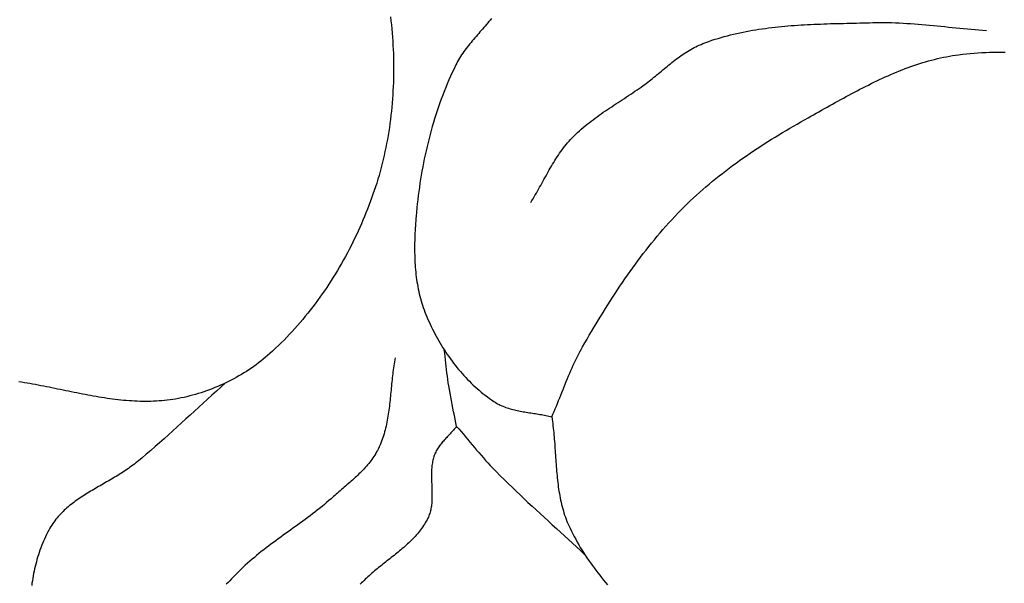
# Model space of a CAD drawing. Units: millimetres. Extents: x 2 to 129, y -64 to 112.
# Drawn here: x 70 to 86, y -9 to 0 of the extents above; entities that cross this region are included whole.
import ezdxf

# ---------------------------------------------------------------- set-up
doc = ezdxf.new("R2010")
doc.units = ezdxf.units.MM
doc.layers.add('Vector Layer 1', color=7, linetype='Continuous', lineweight=30)

msp = doc.modelspace()

# ---------------------------------------------------------------- linework, layer by layer
at = {"layer": 'Vector Layer 1', "color": 18, "lineweight": 30, "true_color": 0x000000, "extrusion": (0, 0, -1)}
for points in [[(-76.203, 0.198), (-76.21, 0.133), (-76.217, 0.067), (-76.223, 0.002), (-76.229, -0.064), (-76.234, -0.13), (-76.238, -0.196), (-76.242, -0.262), (-76.245, -0.328), (-76.248, -0.394), (-76.25, -0.46), (-76.251, -0.526), (-76.252, -0.592), (-76.252, -0.658), (-76.251, -0.725), (-76.25, -0.791), (-76.248, -0.857), (-76.246, -0.923), (-76.242, -0.989), (-76.239, -1.055), (-76.234, -1.121), (-76.229, -1.187), (-76.223, -1.252), (-76.217, -1.318), (-76.21, -1.383), (-76.202, -1.449), (-76.193, -1.514), (-76.184, -1.579), (-76.174, -1.644), (-76.164, -1.709), (-76.152, -1.774), (-76.14, -1.838), (-76.127, -1.903), (-76.114, -1.967), (-76.1, -2.031), (-76.085, -2.094), (-76.069, -2.158), (-76.053, -2.221), (-76.036, -2.284), (-76.018, -2.347), (-76, -2.409), (-76, -2.409), (-75.981, -2.47), (-75.961, -2.53), (-75.942, -2.59), (-75.921, -2.651), (-75.9, -2.711), (-75.878, -2.771), (-75.856, -2.831), (-75.833, -2.89), (-75.809, -2.95), (-75.785, -3.009), (-75.76, -3.068), (-75.735, -3.127), (-75.709, -3.186), (-75.682, -3.245), (-75.655, -3.303), (-75.627, -3.361), (-75.599, -3.419), (-75.57, -3.477), (-75.541, -3.534), (-75.511, -3.591), (-75.48, -3.648), (-75.449, -3.704), (-75.417, -3.76), (-75.385, -3.816), (-75.352, -3.872), (-75.319, -3.927), (-75.285, -3.982), (-75.25, -4.036), (-75.215, -4.09), (-75.179, -4.144), (-75.143, -4.197), (-75.107, -4.25), (-75.069, -4.302), (-75.032, -4.355), (-74.993, -4.406), (-74.955, -4.457), (-74.915, -4.508), (-74.876, -4.558), (-74.835, -4.608), (-74.794, -4.657), (-74.753, -4.706), (-74.711, -4.755), (-74.669, -4.802), (-74.626, -4.85), (-74.582, -4.896), (-74.538, -4.942), (-74.494, -4.988), (-74.449, -5.033), (-74.404, -5.077), (-74.358, -5.121), (-74.312, -5.165), (-74.265, -5.207), (-74.265, -5.207), (-74.23, -5.238), (-74.194, -5.268), (-74.158, -5.298), (-74.122, -5.327), (-74.084, -5.356), (-74.047, -5.384), (-74.009, -5.412), (-73.97, -5.439), (-73.931, -5.465), (-73.891, -5.491), (-73.851, -5.516), (-73.811, -5.541), (-73.77, -5.565), (-73.729, -5.588), (-73.687, -5.611), (-73.645, -5.633), (-73.603, -5.655), (-73.56, -5.675), (-73.517, -5.696), (-73.474, -5.715), (-73.43, -5.734), (-73.386, -5.752), (-73.342, -5.77), (-73.298, -5.787), (-73.253, -5.803), (-73.209, -5.819), (-73.164, -5.833), (-73.119, -5.848), (-73.073, -5.861), (-73.028, -5.874), (-72.983, -5.886), (-72.937, -5.897), (-72.891, -5.908), (-72.845, -5.917), (-72.8, -5.926), (-72.754, -5.935), (-72.754, -5.935), (-72.71, -5.942), (-72.666, -5.948), (-72.622, -5.954), (-72.579, -5.959), (-72.535, -5.963), (-72.491, -5.966), (-72.447, -5.969), (-72.403, -5.971), (-72.359, -5.973), (-72.316, -5.974), (-72.272, -5.974), (-72.228, -5.973), (-72.184, -5.972), (-72.14, -5.971), (-72.096, -5.969), (-72.052, -5.966), (-72.008, -5.963), (-71.964, -5.96), (-71.92, -5.956), (-71.876, -5.952), (-71.832, -5.947), (-71.788, -5.942), (-71.744, -5.936), (-71.7, -5.93), (-71.656, -5.924), (-71.612, -5.917), (-71.568, -5.91), (-71.524, -5.903), (-71.479, -5.896), (-71.435, -5.888), (-71.391, -5.88), (-71.347, -5.872), (-71.303, -5.864), (-71.259, -5.855), (-71.215, -5.847), (-71.17, -5.838), (-71.126, -5.829), (-71.082, -5.82), (-71.038, -5.811), (-70.994, -5.802), (-70.949, -5.793), (-70.905, -5.784), (-70.861, -5.775), (-70.817, -5.765), (-70.772, -5.756), (-70.728, -5.747), (-70.684, -5.739), (-70.64, -5.73), (-70.595, -5.721), (-70.551, -5.713), (-70.507, -5.704), (-70.462, -5.696), (-70.418, -5.688), (-70.374, -5.68), (-70.33, -5.673), (-70.285, -5.665), (-70.241, -5.658)], [(-78.452, -2.782), (-78.471, -2.753), (-78.489, -2.723), (-78.507, -2.692), (-78.525, -2.662), (-78.543, -2.632), (-78.56, -2.601), (-78.577, -2.57), (-78.595, -2.539), (-78.612, -2.509), (-78.629, -2.478), (-78.646, -2.447), (-78.663, -2.416), (-78.68, -2.385), (-78.697, -2.354), (-78.714, -2.323), (-78.731, -2.292), (-78.749, -2.261), (-78.766, -2.231), (-78.784, -2.2), (-78.802, -2.17), (-78.82, -2.14), (-78.839, -2.11), (-78.857, -2.08), (-78.876, -2.051), (-78.896, -2.022), (-78.915, -1.993), (-78.935, -1.964), (-78.956, -1.936), (-78.977, -1.908), (-78.998, -1.88), (-79.02, -1.853), (-79.043, -1.826), (-79.066, -1.8), (-79.089, -1.774), (-79.089, -1.774), (-79.117, -1.744), (-79.145, -1.716), (-79.174, -1.687), (-79.203, -1.66), (-79.233, -1.633), (-79.263, -1.606), (-79.293, -1.579), (-79.324, -1.554), (-79.355, -1.528), (-79.387, -1.503), (-79.419, -1.478), (-79.451, -1.454), (-79.484, -1.43), (-79.516, -1.406), (-79.549, -1.383), (-79.582, -1.359), (-79.616, -1.336), (-79.649, -1.313), (-79.683, -1.291), (-79.717, -1.268), (-79.751, -1.246), (-79.785, -1.223), (-79.819, -1.201), (-79.853, -1.179), (-79.887, -1.156), (-79.921, -1.134), (-79.955, -1.112), (-79.989, -1.09), (-80.023, -1.067), (-80.057, -1.045), (-80.091, -1.022), (-80.124, -0.999), (-80.158, -0.977), (-80.191, -0.953), (-80.224, -0.93), (-80.257, -0.907), (-80.257, -0.907), (-80.282, -0.888), (-80.307, -0.87), (-80.331, -0.851), (-80.356, -0.832), (-80.38, -0.813), (-80.404, -0.794), (-80.428, -0.774), (-80.452, -0.755), (-80.476, -0.735), (-80.5, -0.715), (-80.524, -0.695), (-80.548, -0.675), (-80.572, -0.655), (-80.596, -0.635), (-80.62, -0.616), (-80.644, -0.596), (-80.669, -0.576), (-80.693, -0.557), (-80.717, -0.537), (-80.741, -0.518), (-80.766, -0.499), (-80.79, -0.48), (-80.815, -0.462), (-80.84, -0.444), (-80.865, -0.426), (-80.89, -0.408), (-80.916, -0.391), (-80.942, -0.374), (-80.967, -0.358), (-80.994, -0.342), (-81.02, -0.327), (-81.047, -0.312), (-81.074, -0.297), (-81.101, -0.284), (-81.128, -0.27), (-81.156, -0.258), (-81.184, -0.246), (-81.213, -0.234), (-81.213, -0.234), (-81.261, -0.216), (-81.31, -0.198), (-81.359, -0.181), (-81.408, -0.165), (-81.457, -0.15), (-81.507, -0.135), (-81.556, -0.121), (-81.606, -0.107), (-81.656, -0.095), (-81.706, -0.082), (-81.756, -0.07), (-81.807, -0.059), (-81.858, -0.049), (-81.908, -0.039), (-81.959, -0.029), (-82.01, -0.02), (-82.061, -0.012), (-82.113, -0.004), (-82.164, 0.004), (-82.216, 0.011), (-82.267, 0.018), (-82.319, 0.024), (-82.371, 0.03), (-82.423, 0.036), (-82.474, 0.041), (-82.527, 0.046), (-82.579, 0.05), (-82.631, 0.054), (-82.683, 0.058), (-82.735, 0.062), (-82.788, 0.065), (-82.84, 0.068), (-82.892, 0.071), (-82.945, 0.074), (-82.997, 0.076), (-83.05, 0.078), (-83.102, 0.08), (-83.155, 0.082), (-83.207, 0.084), (-83.259, 0.086), (-83.312, 0.087), (-83.364, 0.089), (-83.417, 0.09), (-83.469, 0.091), (-83.521, 0.092), (-83.574, 0.094), (-83.626, 0.095), (-83.678, 0.096), (-83.73, 0.097), (-83.782, 0.098), (-83.834, 0.099), (-83.886, 0.101), (-83.938, 0.102), (-83.938, 0.102), (-83.999, 0.103), (-84.06, 0.104), (-84.121, 0.104), (-84.181, 0.103), (-84.242, 0.102), (-84.303, 0.1), (-84.364, 0.097), (-84.425, 0.094), (-84.485, 0.091), (-84.546, 0.087), (-84.607, 0.082), (-84.668, 0.078), (-84.728, 0.073), (-84.789, 0.067), (-84.85, 0.062), (-84.911, 0.056), (-84.971, 0.05), (-85.032, 0.045), (-85.093, 0.038), (-85.153, 0.032), (-85.214, 0.026), (-85.275, 0.02), (-85.336, 0.014), (-85.396, 0.009), (-85.457, 0.003), (-85.518, -0.003), (-85.579, -0.008), (-85.639, -0.013), (-85.7, -0.017), (-85.761, -0.022)], [(-78.79, -6.222), (-78.809, -6.178), (-78.827, -6.135), (-78.846, -6.091), (-78.864, -6.047), (-78.882, -6.004), (-78.9, -5.96), (-78.917, -5.916), (-78.935, -5.872), (-78.952, -5.828), (-78.97, -5.784), (-78.988, -5.74), (-79.005, -5.696), (-79.023, -5.652), (-79.041, -5.608), (-79.059, -5.564), (-79.078, -5.521), (-79.097, -5.477), (-79.116, -5.434), (-79.135, -5.391), (-79.155, -5.348), (-79.175, -5.306), (-79.196, -5.263), (-79.218, -5.221), (-79.24, -5.18), (-79.262, -5.138), (-79.285, -5.097), (-79.285, -5.097), (-79.321, -5.035), (-79.356, -4.974), (-79.392, -4.912), (-79.429, -4.851), (-79.465, -4.789), (-79.502, -4.728), (-79.538, -4.667), (-79.576, -4.606), (-79.613, -4.545), (-79.651, -4.485), (-79.689, -4.424), (-79.727, -4.364), (-79.766, -4.304), (-79.805, -4.244), (-79.844, -4.184), (-79.884, -4.125), (-79.924, -4.066), (-79.964, -4.007), (-80.005, -3.948), (-80.046, -3.89), (-80.088, -3.832), (-80.13, -3.774), (-80.172, -3.717), (-80.215, -3.659), (-80.258, -3.603), (-80.302, -3.546), (-80.346, -3.49), (-80.39, -3.435), (-80.435, -3.38), (-80.48, -3.325), (-80.526, -3.271), (-80.573, -3.217), (-80.62, -3.163), (-80.667, -3.11), (-80.715, -3.058), (-80.763, -3.006), (-80.812, -2.954), (-80.862, -2.903), (-80.912, -2.853), (-80.912, -2.853), (-80.961, -2.805), (-81.01, -2.758), (-81.059, -2.711), (-81.109, -2.665), (-81.16, -2.62), (-81.211, -2.575), (-81.263, -2.53), (-81.315, -2.486), (-81.367, -2.442), (-81.42, -2.399), (-81.473, -2.357), (-81.527, -2.315), (-81.581, -2.273), (-81.636, -2.232), (-81.691, -2.191), (-81.746, -2.151), (-81.802, -2.111), (-81.857, -2.071), (-81.914, -2.032), (-81.97, -1.993), (-82.027, -1.955), (-82.084, -1.917), (-82.141, -1.88), (-82.199, -1.843), (-82.257, -1.806), (-82.315, -1.769), (-82.373, -1.733), (-82.431, -1.698), (-82.49, -1.662), (-82.548, -1.627), (-82.607, -1.592), (-82.666, -1.558), (-82.725, -1.524), (-82.785, -1.49), (-82.844, -1.456), (-82.903, -1.423), (-82.903, -1.423), (-82.947, -1.399), (-82.99, -1.374), (-83.033, -1.35), (-83.076, -1.326), (-83.119, -1.301), (-83.163, -1.277), (-83.206, -1.253), (-83.25, -1.228), (-83.294, -1.204), (-83.337, -1.18), (-83.381, -1.155), (-83.425, -1.131), (-83.469, -1.107), (-83.513, -1.083), (-83.557, -1.059), (-83.601, -1.036), (-83.645, -1.012), (-83.69, -0.989), (-83.734, -0.966), (-83.779, -0.943), (-83.823, -0.92), (-83.868, -0.898), (-83.913, -0.875), (-83.958, -0.853), (-84.003, -0.832), (-84.048, -0.81), (-84.093, -0.789), (-84.139, -0.769), (-84.184, -0.749), (-84.23, -0.729), (-84.275, -0.709), (-84.321, -0.69), (-84.367, -0.671), (-84.413, -0.653), (-84.46, -0.635), (-84.506, -0.618), (-84.552, -0.601), (-84.599, -0.585), (-84.646, -0.569), (-84.693, -0.554), (-84.74, -0.539), (-84.787, -0.525), (-84.834, -0.512), (-84.882, -0.499), (-84.929, -0.487), (-84.977, -0.475), (-85.025, -0.464), (-85.073, -0.454), (-85.121, -0.444), (-85.169, -0.435), (-85.218, -0.427), (-85.267, -0.42), (-85.316, -0.413), (-85.316, -0.413), (-85.378, -0.405), (-85.44, -0.399), (-85.502, -0.392), (-85.564, -0.387), (-85.626, -0.383), (-85.688, -0.379), (-85.751, -0.376), (-85.813, -0.373), (-85.875, -0.372), (-85.938, -0.371), (-86, -0.37), (-86.062, -0.37)], [(-77.263, -6.374), (-77.252, -6.315), (-77.24, -6.256), (-77.228, -6.197), (-77.215, -6.138), (-77.203, -6.079), (-77.191, -6.02), (-77.18, -5.961), (-77.168, -5.902), (-77.157, -5.843), (-77.147, -5.784), (-77.137, -5.725), (-77.137, -5.725), (-77.129, -5.673), (-77.122, -5.62), (-77.115, -5.568), (-77.108, -5.515), (-77.102, -5.463), (-77.096, -5.41), (-77.09, -5.357), (-77.084, -5.305), (-77.078, -5.252), (-77.072, -5.199), (-77.065, -5.147)], [(-73.549, -5.68), (-73.479, -5.744), (-73.409, -5.807), (-73.338, -5.871), (-73.269, -5.935), (-73.199, -5.999), (-73.129, -6.063), (-73.059, -6.127), (-72.989, -6.191), (-72.92, -6.255), (-72.85, -6.318), (-72.78, -6.382), (-72.71, -6.446), (-72.639, -6.509), (-72.569, -6.572), (-72.498, -6.635), (-72.427, -6.697), (-72.355, -6.759), (-72.283, -6.821), (-72.211, -6.882), (-72.138, -6.942), (-72.138, -6.942), (-72.116, -6.96), (-72.093, -6.978), (-72.07, -6.996), (-72.047, -7.013), (-72.023, -7.03), (-71.999, -7.047), (-71.975, -7.064), (-71.951, -7.08), (-71.927, -7.096), (-71.902, -7.112), (-71.877, -7.128), (-71.852, -7.144), (-71.827, -7.159), (-71.802, -7.175), (-71.776, -7.19), (-71.751, -7.205), (-71.725, -7.22), (-71.699, -7.236), (-71.674, -7.251), (-71.648, -7.265), (-71.622, -7.28), (-71.596, -7.295), (-71.571, -7.31), (-71.545, -7.325), (-71.519, -7.34), (-71.493, -7.355), (-71.468, -7.37), (-71.442, -7.385), (-71.416, -7.4), (-71.391, -7.415), (-71.366, -7.431), (-71.341, -7.446), (-71.316, -7.462), (-71.291, -7.477), (-71.266, -7.493), (-71.242, -7.509), (-71.218, -7.525), (-71.194, -7.542), (-71.17, -7.558), (-71.146, -7.575), (-71.123, -7.592), (-71.1, -7.61), (-71.078, -7.627), (-71.055, -7.645), (-71.033, -7.663), (-71.012, -7.682), (-70.99, -7.701), (-70.97, -7.72), (-70.949, -7.739), (-70.929, -7.759), (-70.909, -7.779), (-70.89, -7.8), (-70.871, -7.821), (-70.853, -7.842), (-70.835, -7.864), (-70.818, -7.887), (-70.801, -7.909), (-70.785, -7.933), (-70.769, -7.956), (-70.754, -7.981), (-70.739, -8.005), (-70.739, -8.005), (-70.72, -8.04), (-70.701, -8.074), (-70.683, -8.109), (-70.666, -8.144), (-70.65, -8.18), (-70.634, -8.215), (-70.619, -8.251), (-70.604, -8.287), (-70.591, -8.323), (-70.578, -8.36), (-70.565, -8.396), (-70.553, -8.433), (-70.542, -8.47), (-70.531, -8.507), (-70.521, -8.544), (-70.511, -8.582), (-70.502, -8.619), (-70.493, -8.657), (-70.485, -8.695), (-70.477, -8.733), (-70.47, -8.772), (-70.464, -8.81), (-70.457, -8.849), (-70.451, -8.887), (-70.446, -8.926)], [(-78.79, -6.222), (-78.795, -6.257), (-78.8, -6.293), (-78.805, -6.329), (-78.809, -6.365), (-78.813, -6.401), (-78.817, -6.437), (-78.821, -6.473), (-78.824, -6.509), (-78.827, -6.545), (-78.83, -6.581), (-78.833, -6.618), (-78.836, -6.654), (-78.838, -6.691), (-78.841, -6.727), (-78.843, -6.763), (-78.846, -6.8), (-78.848, -6.836), (-78.851, -6.873), (-78.853, -6.909), (-78.856, -6.946), (-78.858, -6.982), (-78.861, -7.018), (-78.864, -7.055), (-78.867, -7.091), (-78.87, -7.127), (-78.874, -7.163), (-78.877, -7.2), (-78.881, -7.236), (-78.885, -7.271), (-78.89, -7.307), (-78.894, -7.343), (-78.9, -7.379), (-78.905, -7.414), (-78.911, -7.45), (-78.917, -7.485), (-78.924, -7.52), (-78.931, -7.555), (-78.939, -7.59), (-78.947, -7.625), (-78.956, -7.659), (-78.965, -7.694), (-78.975, -7.728), (-78.985, -7.762), (-78.996, -7.796), (-79.008, -7.83), (-79.02, -7.863), (-79.033, -7.897), (-79.047, -7.93), (-79.061, -7.962), (-79.061, -7.962), (-79.082, -8.008), (-79.104, -8.053), (-79.126, -8.097), (-79.149, -8.141), (-79.173, -8.185), (-79.197, -8.228), (-79.222, -8.271), (-79.247, -8.314), (-79.273, -8.356), (-79.299, -8.398), (-79.326, -8.439), (-79.353, -8.481), (-79.381, -8.522), (-79.409, -8.562), (-79.438, -8.602), (-79.467, -8.642), (-79.497, -8.682), (-79.527, -8.722), (-79.558, -8.761), (-79.589, -8.8), (-79.62, -8.838), (-79.652, -8.877), (-79.684, -8.915)]]:
    msp.add_lwpolyline(points, dxfattribs=at)
at = {"layer": 'Vector Layer 1', "color": 18, "lineweight": 30, "true_color": 0x000000}
for points in [[(77.821, 0.168), (77.801, 0.144), (77.781, 0.12), (77.761, 0.096), (77.741, 0.072), (77.72, 0.048), (77.7, 0.024), (77.679, 0), (77.658, -0.024), (77.637, -0.047), (77.617, -0.071), (77.596, -0.095), (77.575, -0.119), (77.555, -0.142), (77.534, -0.166), (77.514, -0.19), (77.494, -0.215), (77.474, -0.239), (77.454, -0.263), (77.435, -0.288), (77.416, -0.313), (77.397, -0.338), (77.379, -0.363), (77.361, -0.389), (77.344, -0.415), (77.327, -0.441), (77.31, -0.467), (77.295, -0.494), (77.279, -0.521), (77.264, -0.548), (77.25, -0.576), (77.25, -0.576), (77.222, -0.636), (77.194, -0.696), (77.166, -0.756), (77.14, -0.816), (77.114, -0.877), (77.089, -0.938), (77.064, -1), (77.04, -1.061), (77.017, -1.123), (76.994, -1.186), (76.972, -1.248), (76.951, -1.311), (76.93, -1.374), (76.91, -1.438), (76.891, -1.501), (76.872, -1.565), (76.854, -1.629), (76.837, -1.693), (76.82, -1.758), (76.804, -1.822), (76.788, -1.887), (76.773, -1.952), (76.759, -2.017), (76.745, -2.082), (76.732, -2.147), (76.719, -2.212), (76.707, -2.278), (76.696, -2.343), (76.685, -2.409), (76.675, -2.475), (76.665, -2.54), (76.656, -2.606), (76.647, -2.672), (76.64, -2.738), (76.632, -2.803), (76.625, -2.869), (76.619, -2.935), (76.613, -3.001), (76.613, -3.001), (76.61, -3.039), (76.607, -3.078), (76.604, -3.117), (76.602, -3.156), (76.599, -3.195), (76.597, -3.234), (76.595, -3.273), (76.594, -3.312), (76.592, -3.351), (76.591, -3.391), (76.59, -3.43), (76.59, -3.469), (76.589, -3.509), (76.589, -3.548), (76.59, -3.587), (76.591, -3.626), (76.592, -3.666), (76.593, -3.705), (76.595, -3.744), (76.598, -3.783), (76.6, -3.822), (76.604, -3.861), (76.607, -3.9), (76.611, -3.939), (76.616, -3.978), (76.621, -4.017), (76.627, -4.055), (76.633, -4.093), (76.64, -4.132), (76.647, -4.17), (76.655, -4.208), (76.664, -4.245), (76.673, -4.283), (76.683, -4.32), (76.693, -4.358), (76.704, -4.395), (76.716, -4.431), (76.728, -4.468), (76.741, -4.504), (76.755, -4.54), (76.755, -4.54), (76.771, -4.58), (76.787, -4.619), (76.803, -4.658), (76.821, -4.696), (76.838, -4.735), (76.857, -4.774), (76.875, -4.812), (76.895, -4.85), (76.914, -4.888), (76.934, -4.926), (76.955, -4.964), (76.976, -5.001), (76.998, -5.038), (77.02, -5.075), (77.043, -5.112), (77.066, -5.148), (77.09, -5.184), (77.114, -5.22), (77.138, -5.255), (77.163, -5.29), (77.189, -5.325), (77.215, -5.36), (77.241, -5.394), (77.268, -5.427), (77.295, -5.46), (77.323, -5.493), (77.351, -5.526), (77.38, -5.557), (77.409, -5.589), (77.438, -5.62), (77.468, -5.65), (77.499, -5.68), (77.53, -5.71), (77.561, -5.739), (77.592, -5.767), (77.624, -5.795), (77.657, -5.823), (77.69, -5.849), (77.723, -5.875), (77.757, -5.901), (77.791, -5.926), (77.825, -5.95), (77.86, -5.974), (77.86, -5.974), (77.88, -5.987), (77.901, -5.999), (77.921, -6.011), (77.943, -6.022), (77.964, -6.032), (77.986, -6.042), (78.007, -6.051), (78.029, -6.06), (78.052, -6.068), (78.074, -6.076), (78.097, -6.083), (78.12, -6.09), (78.143, -6.097), (78.166, -6.103), (78.19, -6.109), (78.213, -6.114), (78.237, -6.119), (78.261, -6.124), (78.285, -6.129), (78.309, -6.133), (78.333, -6.138), (78.357, -6.142), (78.381, -6.146), (78.406, -6.15), (78.43, -6.154), (78.454, -6.158), (78.479, -6.161), (78.503, -6.165), (78.527, -6.169), (78.551, -6.173), (78.576, -6.177), (78.6, -6.181), (78.624, -6.185), (78.648, -6.19), (78.672, -6.195), (78.696, -6.199), (78.72, -6.205), (78.743, -6.21), (78.767, -6.216), (78.79, -6.222)], [(76.276, -5.276), (76.27, -5.307), (76.265, -5.339), (76.26, -5.371), (76.255, -5.403), (76.25, -5.435), (76.246, -5.467), (76.242, -5.499), (76.238, -5.532), (76.234, -5.564), (76.23, -5.596), (76.227, -5.629), (76.224, -5.661), (76.22, -5.694), (76.217, -5.726), (76.214, -5.759), (76.211, -5.791), (76.208, -5.824), (76.205, -5.856), (76.202, -5.889), (76.198, -5.921), (76.195, -5.954), (76.191, -5.986), (76.188, -6.019), (76.184, -6.051), (76.18, -6.083), (76.175, -6.115), (76.171, -6.147), (76.166, -6.179), (76.161, -6.211), (76.156, -6.243), (76.15, -6.275), (76.144, -6.306), (76.138, -6.338), (76.131, -6.369), (76.123, -6.4), (76.116, -6.431), (76.107, -6.462), (76.099, -6.492), (76.089, -6.523), (76.08, -6.553), (76.069, -6.583), (76.058, -6.613), (76.047, -6.642), (76.034, -6.672), (76.021, -6.701), (76.008, -6.73), (75.994, -6.759), (75.994, -6.759), (75.98, -6.784), (75.966, -6.808), (75.952, -6.833), (75.937, -6.857), (75.921, -6.88), (75.905, -6.903), (75.888, -6.926), (75.871, -6.948), (75.853, -6.97), (75.835, -6.992), (75.816, -7.013), (75.797, -7.035), (75.778, -7.056), (75.758, -7.076), (75.738, -7.097), (75.718, -7.117), (75.697, -7.137), (75.676, -7.157), (75.655, -7.177), (75.634, -7.196), (75.613, -7.216), (75.591, -7.235), (75.57, -7.254), (75.548, -7.273), (75.526, -7.292), (75.504, -7.311), (75.482, -7.33), (75.46, -7.349), (75.438, -7.368), (75.416, -7.386), (75.394, -7.405), (75.373, -7.424), (75.351, -7.443), (75.33, -7.462), (75.308, -7.481), (75.287, -7.5), (75.287, -7.5), (75.251, -7.533), (75.215, -7.565), (75.178, -7.596), (75.141, -7.627), (75.104, -7.658), (75.066, -7.689), (75.028, -7.719), (74.99, -7.749), (74.952, -7.778), (74.913, -7.808), (74.874, -7.837), (74.835, -7.866), (74.796, -7.894), (74.757, -7.923), (74.717, -7.951), (74.678, -7.98), (74.638, -8.008), (74.599, -8.036), (74.559, -8.065), (74.52, -8.093), (74.48, -8.121), (74.441, -8.15), (74.401, -8.178), (74.362, -8.207), (74.323, -8.236), (74.284, -8.264), (74.245, -8.294), (74.207, -8.323), (74.168, -8.353), (74.13, -8.382), (74.092, -8.413), (74.055, -8.443), (74.018, -8.474), (73.981, -8.505), (73.944, -8.537), (73.908, -8.569), (73.872, -8.601), (73.837, -8.634), (73.802, -8.668), (73.768, -8.702), (73.734, -8.736), (73.734, -8.736), (73.706, -8.764), (73.679, -8.793), (73.651, -8.821), (73.624, -8.849), (73.596, -8.877), (73.568, -8.906)], [(77.263, -6.374), (77.251, -6.389), (77.238, -6.404), (77.226, -6.419), (77.213, -6.434), (77.199, -6.449), (77.186, -6.463), (77.172, -6.478), (77.159, -6.492), (77.145, -6.507), (77.132, -6.521), (77.118, -6.536), (77.104, -6.551), (77.091, -6.565), (77.077, -6.58), (77.064, -6.594), (77.051, -6.609), (77.038, -6.624), (77.025, -6.639), (77.013, -6.655), (77.001, -6.67), (76.989, -6.686), (76.978, -6.702), (76.967, -6.718), (76.957, -6.734), (76.947, -6.751), (76.937, -6.768), (76.928, -6.785), (76.92, -6.802), (76.912, -6.82), (76.912, -6.82), (76.905, -6.84), (76.898, -6.859), (76.892, -6.879), (76.887, -6.898), (76.882, -6.918), (76.877, -6.938), (76.874, -6.958), (76.87, -6.979), (76.868, -6.999), (76.865, -7.02), (76.863, -7.04), (76.862, -7.061), (76.861, -7.082), (76.86, -7.103), (76.859, -7.124), (76.859, -7.145), (76.859, -7.166), (76.859, -7.187), (76.86, -7.208), (76.86, -7.23), (76.861, -7.251), (76.862, -7.272), (76.863, -7.294), (76.863, -7.315), (76.864, -7.336), (76.865, -7.358), (76.866, -7.379), (76.867, -7.4), (76.867, -7.421), (76.868, -7.443), (76.868, -7.464), (76.868, -7.485), (76.868, -7.506), (76.867, -7.527), (76.867, -7.548), (76.866, -7.569), (76.864, -7.589), (76.863, -7.61), (76.86, -7.63), (76.858, -7.651), (76.855, -7.671), (76.851, -7.691), (76.847, -7.711), (76.842, -7.73), (76.837, -7.75), (76.831, -7.769), (76.825, -7.789), (76.817, -7.808), (76.81, -7.827), (76.801, -7.845), (76.801, -7.845), (76.788, -7.87), (76.775, -7.895), (76.761, -7.919), (76.747, -7.943), (76.732, -7.966), (76.717, -7.989), (76.701, -8.012), (76.685, -8.034), (76.668, -8.056), (76.65, -8.077), (76.633, -8.099), (76.614, -8.119), (76.596, -8.14), (76.577, -8.16), (76.557, -8.181), (76.538, -8.2), (76.518, -8.22), (76.497, -8.24), (76.477, -8.259), (76.456, -8.278), (76.435, -8.297), (76.414, -8.315), (76.392, -8.334), (76.37, -8.352), (76.348, -8.37), (76.326, -8.389), (76.304, -8.407), (76.282, -8.425), (76.259, -8.443), (76.237, -8.46), (76.214, -8.478), (76.192, -8.496), (76.169, -8.514), (76.146, -8.531), (76.124, -8.549), (76.101, -8.567), (76.079, -8.585), (76.056, -8.603), (76.034, -8.62), (76.011, -8.638), (75.989, -8.657), (75.967, -8.675), (75.945, -8.693), (75.924, -8.711), (75.902, -8.73), (75.881, -8.749), (75.86, -8.768), (75.839, -8.787), (75.819, -8.806), (75.798, -8.826), (75.798, -8.826), (75.778, -8.845), (75.757, -8.865), (75.736, -8.884), (75.714, -8.903)], [(77.263, -6.374), (77.299, -6.415), (77.335, -6.457), (77.371, -6.499), (77.406, -6.542), (77.442, -6.584), (77.477, -6.626), (77.512, -6.669), (77.548, -6.711), (77.584, -6.753), (77.619, -6.795), (77.656, -6.837), (77.692, -6.878), (77.729, -6.919), (77.766, -6.96), (77.803, -7), (77.841, -7.04), (77.841, -7.04), (77.902, -7.104), (77.964, -7.166), (78.026, -7.228), (78.089, -7.29), (78.152, -7.351), (78.216, -7.412), (78.28, -7.473), (78.344, -7.533), (78.408, -7.593), (78.473, -7.653), (78.538, -7.713), (78.602, -7.772), (78.668, -7.832), (78.733, -7.891), (78.798, -7.95), (78.863, -8.009), (78.928, -8.068), (78.994, -8.128), (79.059, -8.187), (79.124, -8.246), (79.188, -8.306), (79.253, -8.366), (79.317, -8.426)]]:
    msp.add_lwpolyline(points, dxfattribs=at)

doc.saveas('drawing.dxf')
